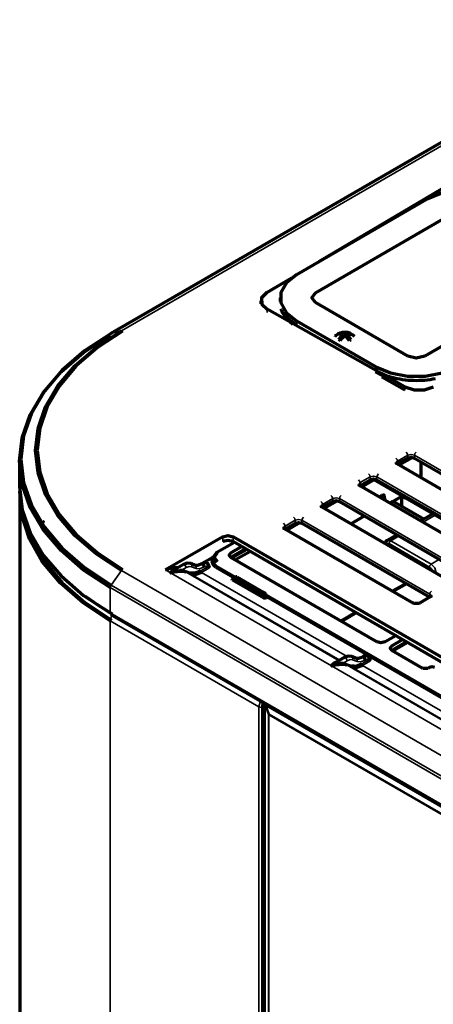
# Model space of a CAD drawing. Units: millimetres. Extents: x 0 to 4075, y 0 to 2906.
# Drawn here: x 1996 to 2041, y 2551 to 2658 of the extents above; entities that cross this region are included whole.
import ezdxf

# ---------------------------------------------------------------- set-up
doc = ezdxf.new("R2010")
doc.units = ezdxf.units.MM
doc.layers.add('레이어 1', color=7, linetype='Continuous')

msp = doc.modelspace()

# ---------------------------------------------------------------- linework, layer by layer
at = {"layer": '레이어 1', "color": 3, "lineweight": 35}
for points in [[(2007.06, 2623.95), (2065.82, 2657.88)], [(2064.69, 2657.6), (2005.93, 2623.67)], [(2022.96, 2626.3), (2022.96, 2625.96)], [(2026.22, 2625.01), (2026.22, 2624.58)], [(2005.93, 2623.67), (2007.06, 2623.95)], [(2007.06, 2623.95), (2007.12, 2623.95), (2007.19, 2623.92)], [(2034.85, 2619.6), (2034.85, 2620.02)], [(2038.02, 2617.49), (2038.02, 2617.83)], [(2038.32, 2610.39), (2037.21, 2609.75)], [(2038.13, 2610.71), (2038.26, 2610.57), (2038.32, 2610.39)], [(2039.05, 2610.39), (2038.68, 2610.47), (2038.32, 2610.39)], [(2038.32, 2610.07), (2038.32, 2610.39)], [(2039.05, 2610.39), (2039.1, 2610.57), (2039.23, 2610.71)], [(2039.05, 2610.39), (2039.05, 2610.07)], [(2053.01, 2602.33), (2039.05, 2610.39)], [(2037.03, 2610.07), (2037.16, 2609.93), (2037.21, 2609.75)], [(2037.03, 2609.43), (2037.1, 2609.46), (2037.16, 2609.45)], [(2037.21, 2609.75), (2037.1, 2609.65), (2037.06, 2609.54)], [(2037.21, 2609.75), (2037.21, 2609.43)], [(2034.04, 2608.34), (2034.17, 2608.2), (2034.22, 2608.02)], [(2034.96, 2608.02), (2035.01, 2608.2), (2035.14, 2608.34)], [(2032.94, 2607.7), (2033.07, 2607.57), (2033.12, 2607.39)], [(2033.12, 2607.39), (2033.01, 2607.29), (2032.97, 2607.17)], [(2034.22, 2608.02), (2033.12, 2607.39)], [(2033.12, 2607.39), (2033.12, 2607.07)], [(2034.96, 2608.02), (2034.59, 2608.11), (2034.22, 2608.02)], [(2034.22, 2607.7), (2034.22, 2608.02)], [(2034.96, 2608.02), (2034.96, 2607.7)], [(2048.91, 2599.97), (2034.96, 2608.02)], [(2032.94, 2607.07), (2033.01, 2607.09), (2033.07, 2607.08)], [(2028.84, 2605.34), (2028.97, 2605.2), (2029.02, 2605.02)], [(2029.02, 2605.02), (2028.91, 2604.92), (2028.87, 2604.81)], [(2030.13, 2605.66), (2029.02, 2605.02)], [(2029.02, 2605.02), (2029.02, 2604.7)], [(2029.94, 2605.98), (2030.07, 2605.84), (2030.13, 2605.66)], [(2030.86, 2605.66), (2030.49, 2605.75), (2030.13, 2605.66)], [(2030.13, 2605.34), (2030.13, 2605.66)], [(2030.86, 2605.66), (2030.91, 2605.84), (2031.04, 2605.98)], [(2030.86, 2605.66), (2030.86, 2605.34)], [(2044.82, 2597.6), (2030.86, 2605.66)], [(2040.04, 2603.38), (2036.65, 2605.33)], [(2028.84, 2604.7), (2028.91, 2604.73), (2028.97, 2604.72)], [(2024.75, 2602.98), (2024.88, 2602.84), (2024.93, 2602.66)], [(2026.03, 2603.29), (2024.93, 2602.66)], [(2025.85, 2603.61), (2025.98, 2603.48), (2026.03, 2603.29)], [(2026.77, 2603.29), (2026.4, 2603.38), (2026.03, 2603.29)], [(2026.03, 2602.98), (2026.03, 2603.29)], [(2026.77, 2603.29), (2026.82, 2603.48), (2026.95, 2603.61)], [(2026.77, 2603.29), (2026.77, 2602.98)], [(2040.72, 2595.24), (2026.77, 2603.29)], [(2041.33, 2603.86), (2039.99, 2603.09)], [(2024.75, 2602.34), (2024.82, 2602.36), (2024.88, 2602.35)], [(2024.93, 2602.66), (2024.82, 2602.56), (2024.78, 2602.44)], [(2024.93, 2602.66), (2024.93, 2602.34)], [(2018.13, 2600.96), (2018.13, 2601.49)], [(2019.24, 2601.49), (2019.24, 2600.96)], [(2036.28, 2600.74), (2036.09, 2600.78), (2035.95, 2600.69)], [(2036.08, 2601.09), (2036.25, 2601.13), (2036.47, 2601.05)], [(2036.28, 2600.74), (2036.34, 2600.92), (2036.47, 2601.05)], [(2040.69, 2598.19), (2036.28, 2600.74)], [(2037.37, 2601.58), (2036.47, 2601.05)], [(2036.47, 2601.05), (2040.88, 2598.51)], [(2014.63, 2598.56), (2014.75, 2598.42), (2014.72, 2598.21)], [(2015.87, 2598.58), (2016.07, 2598.51), (2016.18, 2598.24)], [(2040.88, 2598.51), (2041.78, 2599.03)], [(2005.93, 2596.22), (2007.06, 2597.8)], [(2007.06, 2597.8), (2007.12, 2597.88), (2007.19, 2597.93)], [(2065.82, 2563.87), (2007.06, 2597.8)], [(2012.42, 2597.56), (2011.87, 2597.87)], [(2030, 2587.41), (2012.42, 2597.56)], [(2014.13, 2598.12), (2013.69, 2597.87)], [(2013.69, 2597.87), (2013.89, 2597.84), (2014.08, 2597.79)], [(2013.69, 2597.87), (2013.69, 2597.77), (2013.74, 2597.7)], [(2013.82, 2598.45), (2014.02, 2598.38), (2014.13, 2598.12)], [(2014.08, 2597.79), (2014.07, 2597.69), (2014.11, 2597.62)], [(2014.08, 2597.79), (2014.6, 2597.59)], [(2014.63, 2597.42), (2014.11, 2597.62)], [(2014.11, 2597.62), (2030.82, 2587.97)], [(2014.72, 2598.21), (2014.45, 2598.24), (2014.13, 2598.12)], [(2014.6, 2597.59), (2014.58, 2597.49), (2014.63, 2597.42)], [(2015.2, 2598.03), (2014.72, 2598.21)], [(2015.11, 2598.37), (2015.23, 2598.23), (2015.2, 2598.03)], [(2016.03, 2598.16), (2015.59, 2597.99), (2015.2, 2598.03)], [(2015.72, 2598.49), (2015.92, 2598.42), (2016.03, 2598.16)], [(2015.72, 2597.76), (2016.5, 2598.22)], [(2015.72, 2597.76), (2015.74, 2597.67), (2015.81, 2597.6)], [(2016.59, 2598.06), (2015.81, 2597.6)], [(2015.81, 2597.6), (2031.72, 2588.42)], [(2016.18, 2598.24), (2016.03, 2598.16)], [(2016.5, 2598.22), (2016.37, 2598.29), (2016.18, 2598.24)], [(2016.5, 2598.22), (2016.51, 2598.22), (2016.52, 2598.22), (2016.53, 2598.23), (2016.54, 2598.23), (2016.55, 2598.24), (2016.57, 2598.25), (2016.57, 2598.26), (2016.58, 2598.26), (2016.58, 2598.27), (2016.58, 2598.27), (2016.59, 2598.27), (2016.59, 2598.28), (2016.59, 2598.29), (2016.6, 2598.3), (2016.6, 2598.31), (2016.6, 2598.31), (2016.6, 2598.31), (2016.6, 2598.32), (2016.6, 2598.32), (2016.6, 2598.33), (2016.6, 2598.34)], [(2016.5, 2598.22), (2016.53, 2598.13), (2016.59, 2598.06)], [(2016.55, 2598.42), (2016.62, 2598.39), (2016.64, 2598.37), (2016.67, 2598.35), (2016.68, 2598.34), (2016.69, 2598.33), (2016.69, 2598.33), (2016.69, 2598.32), (2016.7, 2598.32), (2016.7, 2598.31), (2016.71, 2598.3), (2016.71, 2598.29), (2016.72, 2598.28), (2016.72, 2598.27), (2016.72, 2598.25), (2016.73, 2598.24), (2016.73, 2598.24), (2016.73, 2598.23), (2016.73, 2598.23), (2016.73, 2598.22), (2016.72, 2598.2), (2016.71, 2598.17), (2016.71, 2598.16), (2016.7, 2598.15), (2016.7, 2598.15), (2016.69, 2598.14), (2016.69, 2598.14), (2016.69, 2598.13), (2016.67, 2598.11), (2016.65, 2598.09), (2016.63, 2598.08), (2016.62, 2598.07), (2016.61, 2598.07), (2016.59, 2598.06)], [(2040.69, 2598.19), (2040.74, 2598.37), (2040.88, 2598.51)], [(2041.02, 2597.76), (2040.89, 2598.01), (2040.69, 2598.19)], [(2040.88, 2598.51), (2041.27, 2598.1), (2041.43, 2597.56)], [(2030.9, 2588.02), (2014.63, 2597.42)], [(2019.48, 2597.08), (2019.44, 2597.01), (2019.46, 2596.91)], [(2019.46, 2596.91), (2019.48, 2597), (2019.55, 2597.07)], [(2022.32, 2595.26), (2019.46, 2596.91)], [(2019.55, 2597.07), (2019.52, 2597.08), (2019.48, 2597.08)], [(2019.6, 2597.1), (2019.57, 2597.11), (2019.54, 2597.11)], [(2019.6, 2597.1), (2019.55, 2597.07)], [(2019.55, 2597.07), (2022.41, 2595.42)], [(2019.6, 2597.1), (2019.64, 2597.11), (2019.67, 2597.11)], [(2022.47, 2595.45), (2019.6, 2597.1)], [(2005.83, 2595.94), (2005.86, 2596.08), (2005.93, 2596.22)], [(2005.83, 2595.94), (2005.83, 2593.18)], [(2064.6, 2562.02), (2005.83, 2595.94)], [(2005.93, 2596.22), (2064.69, 2562.3)], [(2022.32, 2595.26), (2022.35, 2595.35), (2022.41, 2595.42)], [(2022.48, 2595.35), (2022.39, 2595.3), (2022.32, 2595.26)], [(2022.41, 2595.42), (2022.47, 2595.45)], [(2022.48, 2595.35), (2022.45, 2595.39), (2022.41, 2595.42)], [(2022.47, 2595.45), (2022.5, 2595.46), (2022.53, 2595.46)], [(2022.47, 2595.45), (2022.5, 2595.42), (2022.53, 2595.38)], [(2022.53, 2595.38), (2022.48, 2595.35)], [(2022.48, 2595.35), (2022.82, 2594.76)], [(2022.53, 2595.46), (2022.54, 2595.43), (2022.53, 2595.38)], [(2022.82, 2595.21), (2022.53, 2595.38)], [(2040.72, 2595.24), (2040.77, 2595.42), (2040.9, 2595.55)], [(2022.82, 2595.29), (2022.83, 2595.26), (2022.82, 2595.21)], [(2022.82, 2595.21), (2022.85, 2595.25), (2022.85, 2595.27)], [(2038.7, 2594.28), (2038.77, 2594.31), (2038.83, 2594.29)], [(2039.67, 2594.3), (2039.73, 2594.31), (2039.8, 2594.28)], [(2040.72, 2594.92), (2040.72, 2595.24)], [(2040.87, 2595.03), (2040.83, 2595.14), (2040.72, 2595.24)], [(2040.77, 2594.93), (2040.84, 2594.94), (2040.9, 2594.92)], [(2005.83, 2593.18), (2005.85, 2593.08), (2005.9, 2593.02)], [(2005.83, 2593.18), (2064.6, 2559.25)], [(2006.05, 2592.94), (2005.89, 2592.63), (2005.84, 2592.31)], [(2005.84, 2592.31), (2005.84, 2517.15)], [(2022.06, 2582.95), (2005.84, 2592.31)], [(2031.71, 2587.97), (2031.27, 2587.72)], [(2031.39, 2588.31), (2031.59, 2588.24), (2031.71, 2587.97)], [(2032.3, 2588.07), (2032.02, 2588.09), (2031.71, 2587.97)], [(2032.21, 2588.42), (2032.32, 2588.28), (2032.3, 2588.07)], [(2032.78, 2587.88), (2032.3, 2588.07)], [(2032.69, 2588.23), (2032.8, 2588.09), (2032.78, 2587.88)], [(2033.6, 2588.01), (2033.16, 2587.84), (2032.78, 2587.88)], [(2033.29, 2588.34), (2033.49, 2588.27), (2033.6, 2588.01)], [(2033.29, 2587.62), (2034.07, 2588.07)], [(2034.17, 2587.91), (2033.38, 2587.46)], [(2033.44, 2588.43), (2033.64, 2588.36), (2033.76, 2588.1)], [(2033.76, 2588.1), (2033.6, 2588.01)], [(2034.07, 2588.07), (2033.94, 2588.15), (2033.76, 2588.1)], [(2034.07, 2588.07), (2034.08, 2588.07), (2034.09, 2588.08), (2034.1, 2588.08), (2034.11, 2588.09), (2034.13, 2588.1), (2034.14, 2588.11), (2034.15, 2588.11), (2034.15, 2588.12), (2034.15, 2588.12), (2034.16, 2588.12), (2034.16, 2588.13), (2034.16, 2588.13), (2034.17, 2588.14), (2034.17, 2588.16), (2034.17, 2588.16), (2034.17, 2588.16), (2034.17, 2588.17), (2034.17, 2588.17), (2034.17, 2588.18), (2034.17, 2588.19), (2034.17, 2588.19)], [(2034.07, 2588.07), (2034.1, 2587.98), (2034.17, 2587.91)], [(2034.13, 2588.27), (2034.19, 2588.24), (2034.22, 2588.23), (2034.24, 2588.21), (2034.25, 2588.2), (2034.26, 2588.19), (2034.26, 2588.18), (2034.27, 2588.18), (2034.27, 2588.17), (2034.27, 2588.17), (2034.28, 2588.15), (2034.29, 2588.14), (2034.29, 2588.13), (2034.3, 2588.12), (2034.3, 2588.11), (2034.3, 2588.1), (2034.3, 2588.09), (2034.3, 2588.09), (2034.3, 2588.08), (2034.3, 2588.07), (2034.3, 2588.05), (2034.29, 2588.03), (2034.28, 2588.02), (2034.27, 2588.01), (2034.27, 2588), (2034.27, 2588), (2034.26, 2587.99), (2034.26, 2587.99), (2034.24, 2587.97), (2034.22, 2587.95), (2034.21, 2587.94), (2034.19, 2587.93), (2034.18, 2587.92), (2034.17, 2587.91)], [(2047.73, 2577.17), (2030, 2587.41)], [(2031.27, 2587.72), (2031.47, 2587.7), (2031.65, 2587.64)], [(2031.27, 2587.72), (2031.27, 2587.62), (2031.32, 2587.55)], [(2031.65, 2587.64), (2031.64, 2587.54), (2031.69, 2587.47)], [(2031.65, 2587.64), (2032.17, 2587.44)], [(2032.2, 2587.27), (2031.69, 2587.47)], [(2031.69, 2587.47), (2048.56, 2577.73)], [(2032.17, 2587.44), (2032.15, 2587.34), (2032.2, 2587.27)], [(2048.64, 2577.78), (2032.2, 2587.27)], [(2033.29, 2587.62), (2033.32, 2587.53), (2033.38, 2587.46)], [(2033.38, 2587.46), (2049.46, 2578.18)], [(2022.25, 2583.59), (2022.06, 2582.95)], [(2022.06, 2507.78), (2022.06, 2582.95)], [(2022.38, 2582.86), (2022.21, 2582.89), (2022.06, 2582.95)], [(2022.43, 2583.48), (2022.38, 2582.86)], [(2022.38, 2582.86), (2022.38, 2507.38)], [(2022.63, 2582.85), (2022.38, 2582.86)], [(2022.63, 2583.29), (2022.63, 2583.28), (2022.64, 2583.27)], [(2022.64, 2583.27), (2022.64, 2583.31), (2022.67, 2583.34)], [(2022.8, 2583), (2022.64, 2583.27)], [(2022.64, 2583.27), (2022.64, 2507.2)], [(2022.8, 2583), (2022.84, 2583.09), (2022.92, 2583.14)], [(2022.8, 2583), (2022.82, 2583.03), (2022.85, 2583.06)], [(2023.12, 2582.11), (2022.8, 2583)], [(2022.85, 2583.06), (2022.88, 2583.1), (2022.92, 2583.14)], [(2047.53, 2568.81), (2022.85, 2583.06)], [(2022.85, 2583.06), (2023.17, 2582.16)], [(2022.86, 2583.23), (2022.92, 2583.14)], [(2022.92, 2583.14), (2047.6, 2568.89)], [(2023.12, 2582.11), (2023.14, 2582.13), (2023.17, 2582.16)], [(2023.12, 2582.11), (2023.14, 2582.09), (2023.15, 2582.08)], [(2023.12, 2506.42), (2023.12, 2582.11)], [(2023.15, 2582.08), (2023.16, 2582.12), (2023.17, 2582.16)], [(2023.15, 2582.08), (2023.15, 2506.4)], [(2046.62, 2568.53), (2023.15, 2582.08)], [(2023.17, 2582.16), (2046.65, 2568.61)]]:
    msp.add_lwpolyline(points, dxfattribs=at)
at = {"layer": '레이어 1', "color": 3, "lineweight": 70}
for points in [[(2064.66, 2657.59), (2005.9, 2623.66)], [(2028.7, 2631.53), (2042.86, 2639.92)], [(2049.17, 2638.26), (2047.59, 2638.92), (2045.74, 2639.27), (2043.79, 2639.27), (2041.93, 2638.92), (2040.35, 2638.26)], [(2026.22, 2630.1), (2040.35, 2638.26)], [(2028.23, 2628.08), (2043.84, 2637.09)], [(2022.92, 2628.11), (2025.66, 2629.73)], [(2026.22, 2630.1), (2025.07, 2629.19), (2024.47, 2628.11), (2024.47, 2626.99), (2025.07, 2625.92), (2026.22, 2625.01)], [(2055.78, 2630.2), (2040.17, 2621.19)], [(2022.92, 2628.11), (2022.36, 2627.53), (2022.37, 2626.87), (2022.96, 2626.3)], [(2024.39, 2627.55), (2024.39, 2627.15)], [(2028.23, 2627.02), (2027.85, 2627.55), (2028.23, 2628.08)], [(2022.29, 2627.22), (2022.29, 2626.88)], [(2038.34, 2621.19), (2028.23, 2627.02)], [(2038.02, 2617.83), (2022.96, 2626.3)], [(2024.48, 2626.33), (2024.5, 2626.26), (2024.57, 2626.08), (2024.65, 2625.91), (2024.75, 2625.75), (2024.86, 2625.58), (2024.98, 2625.42), (2025.12, 2625.26), (2025.27, 2625.11), (2025.43, 2624.96), (2025.79, 2624.68)], [(2024.74, 2625.93), (2024.86, 2625.75), (2024.98, 2625.59), (2025.12, 2625.43), (2025.27, 2625.28), (2025.43, 2625.13), (2025.61, 2624.99), (2025.8, 2624.85), (2026, 2624.72), (2026.21, 2624.59)], [(2034.85, 2620.02), (2026.22, 2625.01)], [(2005.83, 2595.94), (2002.92, 2597.86), (2000.47, 2599.98), (1998.51, 2602.27), (1997.09, 2604.68), (1996.23, 2607.18), (1995.94, 2609.73), (1996.23, 2612.27), (1997.09, 2614.77), (1998.51, 2617.18), (2000.47, 2619.47), (2002.92, 2621.59), (2005.83, 2623.51)], [(2005.93, 2623.67), (2003.03, 2621.77), (2000.59, 2619.65), (1998.64, 2617.38), (1997.23, 2614.97), (1996.37, 2612.48), (1996.08, 2609.95), (1996.37, 2607.42), (1997.23, 2604.93), (1998.64, 2602.52), (2000.59, 2600.24), (2003.03, 2598.13), (2005.93, 2596.22)], [(2007.06, 2597.8), (2004.29, 2599.62), (2001.96, 2601.63), (2000.11, 2603.8), (1998.76, 2606.09), (1997.95, 2608.46), (1997.67, 2610.88), (1997.95, 2613.29), (1998.76, 2615.66), (2000.11, 2617.95), (2001.96, 2620.12), (2004.29, 2622.13), (2007.06, 2623.95)], [(2007.19, 2623.92), (2004.45, 2622.12), (2002.13, 2620.12), (2000.29, 2617.96), (1998.95, 2615.68), (1998.14, 2613.33), (1997.87, 2610.93), (1998.14, 2608.53), (1998.95, 2606.17), (2000.29, 2603.89), (2002.13, 2601.74), (2004.45, 2599.74), (2007.19, 2597.93)], [(2005.93, 2623.67), (2005.92, 2623.67), (2005.9, 2623.66)], [(2030.94, 2623.7), (2030.85, 2623.65), (2030.76, 2623.59)], [(2031.27, 2623.51), (2031, 2623.6), (2030.76, 2623.59)], [(2031.27, 2623.51), (2031, 2623.29), (2030.76, 2623.01)], [(2030.94, 2623.7), (2030.94, 2623.6)], [(2031.45, 2623.62), (2031.18, 2623.7), (2030.94, 2623.7)], [(2030.94, 2622.9), (2031.18, 2623.19), (2031.45, 2623.41)], [(2031.27, 2623.51), (2031.27, 2623.26)], [(2031.27, 2623.28), (2031.28, 2623.27)], [(2031.95, 2623.7), (2031.71, 2623.7), (2031.45, 2623.62)], [(2031.45, 2623.62), (2031.45, 2623.41)], [(2031.95, 2622.9), (2031.71, 2623.19), (2031.45, 2623.41)], [(2031.62, 2623.27), (2031.63, 2623.28)], [(2031.63, 2623.51), (2031.9, 2623.6), (2032.14, 2623.59)], [(2031.63, 2623.51), (2031.63, 2623.26)], [(2032.14, 2623.01), (2031.9, 2623.29), (2031.63, 2623.51)], [(2031.95, 2623.7), (2031.95, 2623.6)], [(2032.14, 2623.59), (2032.05, 2623.65), (2031.95, 2623.7)], [(2030.76, 2623.01), (2030.85, 2622.96), (2030.94, 2622.9)], [(2031.95, 2622.9), (2032.05, 2622.96), (2032.14, 2623.01)], [(2040.17, 2621.19), (2039.25, 2620.97), (2038.34, 2621.19)], [(2036.12, 2618.87), (2035.42, 2619.14), (2034.79, 2619.46)], [(2034.85, 2620.02), (2036.42, 2619.36), (2038.28, 2619.01), (2040.23, 2619.01), (2042.08, 2619.36), (2043.66, 2620.02)], [(2034.85, 2619.6), (2035.07, 2619.47), (2035.31, 2619.36), (2035.55, 2619.25), (2035.8, 2619.15), (2036.05, 2619.05), (2036.32, 2618.97), (2036.59, 2618.89), (2036.87, 2618.82), (2037.16, 2618.75), (2037.45, 2618.7), (2037.74, 2618.65), (2038.04, 2618.61), (2038.34, 2618.58), (2038.64, 2618.56), (2038.95, 2618.55), (2039.25, 2618.54), (2039.56, 2618.55), (2039.86, 2618.56), (2040.17, 2618.58), (2040.47, 2618.61), (2040.77, 2618.65), (2041.06, 2618.7), (2041.35, 2618.75)], [(2038.02, 2617.49), (2035.49, 2618.91)], [(2038.02, 2617.83), (2039.02, 2617.5), (2040.16, 2617.51), (2041.14, 2617.85)], [(1995.94, 2609.73), (1995.94, 2606.96)], [(2037.16, 2609.45), (2037.12, 2609.48), (2037.09, 2609.5), (2037.07, 2609.52), (2037.06, 2609.53), (2037.06, 2609.54), (2037.06, 2609.54)], [(2051.12, 2601.39), (2037.16, 2609.45)], [(2037.2, 2609.42), (2037.21, 2609.43), (2037.21, 2609.43)], [(2037.21, 2609.43), (2038.32, 2610.07)], [(2037.38, 2609.32), (2038.82, 2610.15)], [(2038.32, 2610.07), (2038.68, 2610.16), (2039.05, 2610.07)], [(2039.05, 2610.07), (2053.01, 2602.01)], [(2039.79, 2607.93), (2039.79, 2609.64)], [(2033.07, 2607.08), (2033.02, 2607.11), (2032.99, 2607.14), (2032.97, 2607.16), (2032.97, 2607.17), (2032.97, 2607.17), (2032.97, 2607.17)], [(2033.12, 2607.07), (2034.22, 2607.7)], [(2033.29, 2606.95), (2034.64, 2607.73)], [(2034.22, 2607.7), (2034.59, 2607.79), (2034.96, 2607.7)], [(2034.63, 2607.74), (2034.57, 2607.77), (2034.5, 2607.79)], [(2034.63, 2607.74), (2048.79, 2599.56)], [(2048.88, 2599.61), (2034.73, 2607.78)], [(2034.96, 2607.7), (2048.91, 2599.65)], [(1995.94, 2606.96), (1996.23, 2604.42), (1997.09, 2601.92), (1998.51, 2599.5), (2000.47, 2597.22), (2002.92, 2595.1), (2005.83, 2593.18)], [(2005.84, 2592.31), (2002.86, 2594.28), (2000.37, 2596.45), (1998.41, 2598.8), (1997, 2601.28), (1996.18, 2603.84), (1995.95, 2606.44)], [(1995.95, 2606.1), (1995.95, 2530.93)], [(2047.02, 2599.02), (2033.07, 2607.08)], [(2033.1, 2607.06), (2033.11, 2607.06), (2033.12, 2607.07)], [(2035.52, 2606.01), (2035.62, 2606.07)], [(2035.62, 2606.07), (2035.72, 2606.08), (2035.76, 2606)], [(2029.02, 2604.7), (2030.13, 2605.34)], [(2029.19, 2604.59), (2030.63, 2605.42)], [(2030.13, 2605.34), (2030.49, 2605.43), (2030.86, 2605.34)], [(2030.86, 2605.34), (2044.82, 2597.28)], [(2035.38, 2605.78), (2035.42, 2605.91), (2035.52, 2606.01)], [(2035.38, 2605.78), (2035.38, 2605.75)], [(2035.41, 2605.73), (2035.41, 2605.89)], [(2035.76, 2606), (2035.78, 2605.51)], [(2036.65, 2605.33), (2036.37, 2605.17)], [(2036.65, 2605.33), (2036.69, 2605.35), (2036.72, 2605.34)], [(2036.71, 2605.34), (2037.5, 2605.8)], [(2040.08, 2603.4), (2036.72, 2605.34)], [(2037.6, 2605.94), (2037.5, 2605.8)], [(2037.6, 2605.95), (2037.61, 2606.01)], [(2037.6, 2605.95), (2037.6, 2605.94)], [(2037.66, 2604.79), (2037.66, 2605.98)], [(2037.79, 2605.91), (2037.85, 2605.83)], [(2037.89, 2605.79), (2038.11, 2605.67)], [(2038.11, 2605.71), (2038.11, 2605.72)], [(2038.11, 2605.7), (2038.11, 2605.71)], [(2038.11, 2605.7), (2038.11, 2605.67)], [(2038.11, 2605.67), (2038.16, 2605.69)], [(2028.97, 2604.72), (2028.93, 2604.75), (2028.9, 2604.77), (2028.88, 2604.79), (2028.87, 2604.81), (2028.87, 2604.81), (2028.87, 2604.81)], [(2042.93, 2596.66), (2028.97, 2604.72)], [(2029.01, 2604.69), (2029.02, 2604.7), (2029.02, 2604.7)], [(2041.1, 2604), (2039.76, 2603.22)], [(1996.4, 2603.75), (1997.23, 2601.23), (1998.64, 2598.79), (2000.59, 2596.48), (2003.05, 2594.33), (2005.98, 2592.4)], [(1998.32, 2603.08), (1998.32, 2603.08), (1998.32, 2603.08), (1998.33, 2603.08), (1998.33, 2603.08), (1998.33, 2603.08), (1998.33, 2603.08), (1998.33, 2603.08), (1998.34, 2603.07), (1998.35, 2603.06), (1998.35, 2603.06), (1998.36, 2603.04)], [(1998.36, 2603.04), (1998.56, 2603.07)], [(1998.36, 2603.04), (1998.37, 2603.03), (1998.37, 2603.01), (1998.38, 2602.99), (1998.38, 2602.98), (1998.38, 2602.98), (1998.39, 2602.97), (1998.39, 2602.96), (1998.39, 2602.96), (1998.4, 2602.93), (1998.41, 2602.9), (1998.41, 2602.89), (1998.41, 2602.88), (1998.41, 2602.87), (1998.42, 2602.86), (1998.42, 2602.85), (1998.42, 2602.85), (1998.43, 2602.82), (1998.43, 2602.79), (1998.43, 2602.77), (1998.44, 2602.75), (1998.44, 2602.75), (1998.44, 2602.74), (1998.44, 2602.73), (1998.44, 2602.72), (1998.44, 2602.69), (1998.45, 2602.66), (1998.45, 2602.63), (1998.46, 2602.6)], [(1998.56, 2603.07), (1998.56, 2603.08), (1998.56, 2603.08), (1998.55, 2603.08), (1998.55, 2603.09), (1998.54, 2603.09), (1998.54, 2603.1), (1998.53, 2603.1), (1998.52, 2603.1), (1998.52, 2603.1)], [(2024.93, 2602.34), (2026.03, 2602.98)], [(2025.1, 2602.22), (2026.53, 2603.05)], [(2026.03, 2602.98), (2026.4, 2603.06), (2026.77, 2602.98)], [(2026.77, 2602.98), (2040.72, 2594.92)], [(2032.12, 2602.9), (2033.6, 2603.76)], [(2024.88, 2602.35), (2024.83, 2602.38), (2024.8, 2602.41), (2024.78, 2602.43), (2024.78, 2602.44), (2024.78, 2602.45), (2024.78, 2602.44)], [(2038.83, 2594.29), (2024.88, 2602.35)], [(2024.91, 2602.33), (2024.92, 2602.34), (2024.93, 2602.34)], [(2018.13, 2601.49), (2011.87, 2597.87)], [(2019.39, 2600.87), (2017.46, 2599.76)], [(2018.13, 2601.49), (2018.69, 2601.62), (2019.24, 2601.49)], [(2019.24, 2600.96), (2018.69, 2601.09), (2018.13, 2600.96)], [(2042.7, 2587.95), (2019.24, 2601.49)], [(2042.46, 2587.56), (2019.24, 2600.96)], [(2036.08, 2601.08), (2036.04, 2601.06), (2036.01, 2601.04), (2035.94, 2600.98), (2035.9, 2600.9), (2035.85, 2600.74)], [(2037.15, 2601.71), (2036.08, 2601.09)], [(2017.44, 2598.65), (2017.05, 2599.19), (2017.44, 2599.73)], [(2017.52, 2599.75), (2017.17, 2599.27), (2017.52, 2598.78)], [(2017.46, 2599.76), (2017.45, 2599.75), (2017.44, 2599.73)], [(2019.02, 2599.21), (2018.83, 2599.48), (2019.02, 2599.74)], [(2019.02, 2599.74), (2020.18, 2600.42)], [(2019.08, 2599.18), (2020.71, 2600.11)], [(2020.6, 2600.17), (2019.11, 2599.31)], [(2019.11, 2599.2), (2020.7, 2600.12)], [(2019.45, 2598.96), (2021.07, 2599.9)], [(2014.63, 2598.56), (2014.23, 2598.6), (2013.82, 2598.45)], [(2015.11, 2598.37), (2014.63, 2598.56)], [(2015.62, 2598.45), (2017.05, 2599.28)], [(2015.87, 2598.58), (2015.72, 2598.49)], [(2016.6, 2598.32), (2016.56, 2598.42), (2016.51, 2598.5), (2016.44, 2598.56), (2016.37, 2598.61), (2016.28, 2598.65), (2016.19, 2598.66), (2016.1, 2598.66), (2016.01, 2598.64), (2015.94, 2598.61), (2015.87, 2598.58)], [(2016.95, 2598.88), (2016.95, 2598.78)], [(2017.36, 2598.19), (2017.06, 2598.46), (2016.95, 2598.78)], [(2017.07, 2599.34), (2016.97, 2599.05)], [(2017.36, 2598.3), (2017.01, 2598.64), (2016.97, 2599.05)], [(2019.11, 2599.31), (2019.05, 2599.27), (2019, 2599.22)], [(2034.94, 2590.02), (2019.02, 2599.21)], [(2019.11, 2599.2), (2019.09, 2599.19), (2019.07, 2599.18)], [(2011.87, 2597.87), (2012.59, 2598.15), (2013.24, 2598.12)], [(2012.42, 2597.56), (2012.43, 2597.56), (2012.43, 2597.57), (2012.44, 2597.58), (2012.44, 2597.58), (2012.45, 2597.6), (2012.46, 2597.61), (2012.48, 2597.63), (2012.51, 2597.66), (2012.55, 2597.7), (2012.59, 2597.75), (2012.64, 2597.79), (2012.68, 2597.83), (2012.72, 2597.86), (2012.77, 2597.89), (2012.79, 2597.91), (2012.82, 2597.92), (2012.83, 2597.93), (2012.84, 2597.93), (2012.85, 2597.94), (2012.87, 2597.95), (2012.92, 2597.97), (2012.97, 2597.99), (2013.02, 2598), (2013.07, 2598.01), (2013.1, 2598.01), (2013.13, 2598.01), (2013.16, 2598.02), (2013.19, 2598.01)], [(2012.89, 2597.92), (2012.85, 2597.89), (2012.79, 2597.86), (2012.74, 2597.82), (2012.69, 2597.78), (2012.63, 2597.74), (2012.58, 2597.7), (2012.53, 2597.65), (2012.5, 2597.63), (2012.47, 2597.6), (2012.46, 2597.59), (2012.45, 2597.58), (2012.44, 2597.57), (2012.44, 2597.57), (2012.43, 2597.56), (2012.42, 2597.56)], [(2012.42, 2597.56), (2012.43, 2597.56), (2012.44, 2597.56), (2012.45, 2597.57), (2012.46, 2597.57), (2012.48, 2597.58), (2012.51, 2597.59), (2012.55, 2597.6), (2012.59, 2597.61), (2012.67, 2597.64), (2012.76, 2597.67), (2012.84, 2597.69), (2012.93, 2597.71), (2013.01, 2597.73), (2013.09, 2597.75), (2013.13, 2597.76), (2013.17, 2597.77), (2013.21, 2597.78), (2013.25, 2597.79), (2013.33, 2597.8), (2013.41, 2597.82), (2013.48, 2597.83), (2013.56, 2597.85), (2013.59, 2597.85), (2013.63, 2597.86), (2013.66, 2597.86), (2013.69, 2597.87)], [(2013.74, 2597.7), (2013.71, 2597.7), (2013.68, 2597.7), (2013.64, 2597.7), (2013.61, 2597.7), (2013.54, 2597.7), (2013.46, 2597.7), (2013.38, 2597.7), (2013.3, 2597.7), (2013.28, 2597.69), (2013.26, 2597.69), (2013.24, 2597.69), (2013.22, 2597.69), (2013.17, 2597.69), (2013.13, 2597.68), (2013.05, 2597.67), (2012.96, 2597.66), (2012.87, 2597.65), (2012.78, 2597.64), (2012.69, 2597.62), (2012.6, 2597.6), (2012.56, 2597.59), (2012.51, 2597.58), (2012.49, 2597.57), (2012.47, 2597.57), (2012.45, 2597.57), (2012.44, 2597.56), (2012.43, 2597.56), (2012.42, 2597.56)], [(2013.82, 2598.45), (2012.89, 2597.92)], [(2014.11, 2597.62), (2013.93, 2597.67), (2013.74, 2597.7)], [(2014.6, 2597.59), (2015.12, 2597.54), (2015.72, 2597.76)], [(2015.81, 2597.6), (2015.18, 2597.37), (2014.63, 2597.42)], [(2015.72, 2598.49), (2015.37, 2598.35), (2015.11, 2598.37)], [(2063.56, 2571.63), (2017.36, 2598.3)], [(2017.36, 2598.19), (2063.46, 2571.58)], [(2019.15, 2596.88), (2019.48, 2597.08)], [(2019.18, 2596.75), (2019.15, 2596.88)], [(2019.46, 2596.91), (2019.18, 2596.75)], [(2022.6, 2594.78), (2019.18, 2596.75)], [(2019.48, 2597.08), (2019.54, 2597.11)], [(2019.67, 2597.11), (2022.53, 2595.46)], [(2038.14, 2596.41), (2036.65, 2595.55)], [(2022.53, 2595.46), (2022.82, 2595.29)], [(2038.21, 2596.37), (2036.73, 2595.51)], [(2006.07, 2593.04), (2004.54, 2593.98), (2003.13, 2594.98)], [(2022.6, 2594.78), (2022.32, 2595.26)], [(2022.82, 2594.76), (2022.6, 2594.78)], [(2023.06, 2594.9), (2022.82, 2594.76)], [(2039.67, 2594.29), (2039.61, 2594.26), (2039.54, 2594.24), (2039.46, 2594.22), (2039.37, 2594.2), (2039.27, 2594.2), (2039.17, 2594.2), (2039.07, 2594.21), (2038.98, 2594.23), (2038.91, 2594.26), (2038.85, 2594.29), (2038.84, 2594.29), (2038.83, 2594.29)], [(2040.77, 2594.93), (2039.67, 2594.29)], [(2040.72, 2594.92), (2040.73, 2594.91), (2040.74, 2594.91)], [(2040.87, 2595.03), (2040.87, 2595.02), (2040.87, 2595.02), (2040.87, 2595.01), (2040.85, 2594.99), (2040.83, 2594.97), (2040.79, 2594.94), (2040.78, 2594.94), (2040.77, 2594.93)], [(2032.63, 2593.23), (2031.01, 2592.29)], [(2032.7, 2593.19), (2031.08, 2592.25)], [(2005.9, 2593.02), (2064.66, 2559.1)], [(2035.86, 2590.02), (2035.4, 2589.91), (2034.94, 2590.02)], [(2037.02, 2590.69), (2035.86, 2590.02)], [(2036.59, 2589.6), (2037.76, 2590.27)], [(2038.18, 2590.03), (2036.68, 2589.16)], [(2036.68, 2589.06), (2038.27, 2589.97)], [(2036.59, 2589.07), (2036.4, 2589.33), (2036.59, 2589.6)], [(2036.68, 2589.16), (2036.62, 2589.12), (2036.58, 2589.07)], [(2039.97, 2587.11), (2036.59, 2589.07)], [(2036.68, 2589.06), (2036.66, 2589.04), (2036.65, 2589.03)], [(2030, 2587.41), (2030, 2587.42), (2030, 2587.42), (2030.01, 2587.43), (2030.02, 2587.44), (2030.03, 2587.45), (2030.04, 2587.46), (2030.06, 2587.49), (2030.08, 2587.51), (2030.12, 2587.56), (2030.17, 2587.6), (2030.21, 2587.64), (2030.25, 2587.68), (2030.3, 2587.71), (2030.34, 2587.75), (2030.37, 2587.76), (2030.39, 2587.77), (2030.4, 2587.78), (2030.42, 2587.79), (2030.43, 2587.79), (2030.44, 2587.8), (2030.49, 2587.82), (2030.54, 2587.84), (2030.59, 2587.85), (2030.65, 2587.86), (2030.68, 2587.87), (2030.71, 2587.87), (2030.73, 2587.87), (2030.77, 2587.87)], [(2031.39, 2588.31), (2030.47, 2587.77)], [(2032.21, 2588.42), (2031.81, 2588.46), (2031.39, 2588.31)], [(2032.69, 2588.23), (2032.21, 2588.42)], [(2033.29, 2588.34), (2032.94, 2588.21), (2032.69, 2588.23)], [(2033.44, 2588.43), (2033.29, 2588.34)], [(2034.18, 2588.18), (2034.14, 2588.27), (2034.08, 2588.35), (2034.02, 2588.42), (2033.94, 2588.47), (2033.85, 2588.5), (2033.76, 2588.51), (2033.67, 2588.51), (2033.58, 2588.49), (2033.51, 2588.46), (2033.44, 2588.43)], [(2030.47, 2587.77), (2030.42, 2587.75), (2030.37, 2587.71), (2030.31, 2587.67), (2030.26, 2587.63), (2030.21, 2587.59), (2030.15, 2587.55), (2030.1, 2587.5), (2030.07, 2587.48), (2030.05, 2587.46), (2030.03, 2587.45), (2030.02, 2587.43), (2030.02, 2587.43), (2030.01, 2587.42), (2030, 2587.42), (2030, 2587.41)], [(2030, 2587.41), (2030, 2587.41), (2030.02, 2587.42), (2030.03, 2587.42), (2030.04, 2587.43), (2030.06, 2587.43), (2030.08, 2587.44), (2030.12, 2587.46), (2030.16, 2587.47), (2030.25, 2587.5), (2030.33, 2587.52), (2030.42, 2587.54), (2030.5, 2587.57), (2030.58, 2587.59), (2030.66, 2587.61), (2030.7, 2587.62), (2030.74, 2587.63), (2030.78, 2587.63), (2030.82, 2587.64), (2030.9, 2587.66), (2030.98, 2587.67), (2031.06, 2587.69), (2031.13, 2587.7), (2031.17, 2587.71), (2031.2, 2587.71), (2031.23, 2587.72), (2031.27, 2587.72)], [(2031.32, 2587.55), (2031.29, 2587.55), (2031.25, 2587.55), (2031.22, 2587.55), (2031.18, 2587.56), (2031.11, 2587.56), (2031.03, 2587.56), (2030.95, 2587.55), (2030.87, 2587.55), (2030.85, 2587.55), (2030.83, 2587.55), (2030.81, 2587.55), (2030.79, 2587.54), (2030.75, 2587.54), (2030.7, 2587.54), (2030.62, 2587.53), (2030.53, 2587.52), (2030.44, 2587.51), (2030.36, 2587.49), (2030.27, 2587.47), (2030.18, 2587.46), (2030.13, 2587.44), (2030.09, 2587.43), (2030.06, 2587.43), (2030.04, 2587.42), (2030.03, 2587.42), (2030.02, 2587.42), (2030.01, 2587.41), (2030, 2587.41)], [(2031.69, 2587.47), (2031.51, 2587.53), (2031.32, 2587.55)], [(2032.17, 2587.44), (2032.69, 2587.39), (2033.29, 2587.62)], [(2033.38, 2587.46), (2032.75, 2587.22), (2032.2, 2587.27)], [(2040.5, 2587.11), (2039.97, 2587.11)], [(2040.69, 2587.23), (2040.5, 2587.11)], [(2041.25, 2587.23), (2040.97, 2587.29), (2040.69, 2587.23)], [(2022.63, 2583.29), (2022.63, 2507.22)]]:
    msp.add_lwpolyline(points, dxfattribs=at)
msp.add_open_spline([(2032.52, 2623.33), (2031.96, 2623.92), (2031.03, 2623.95), (2030.44, 2623.4), (2030.42, 2623.37), (2030.4, 2623.35), (2030.38, 2623.33)], degree=3, knots=[0, 0, 0, 0, 1, 1, 1, 2, 2, 2, 2], dxfattribs=at)
for points in [[(2037.85, 2605.83), (2037.86, 2605.81), (2037.88, 2605.8), (2037.89, 2605.79)], [(2019.67, 2597.11), (2019.63, 2597.13), (2019.58, 2597.13), (2019.54, 2597.11)], [(2022.85, 2595.27), (2022.84, 2595.27), (2022.83, 2595.28), (2022.82, 2595.29)], [(2022.65, 2583.36), (2022.63, 2583.34), (2022.63, 2583.31), (2022.63, 2583.29)]]:
    msp.add_open_spline(points, degree=3, dxfattribs=at)

doc.saveas('drawing.dxf')
